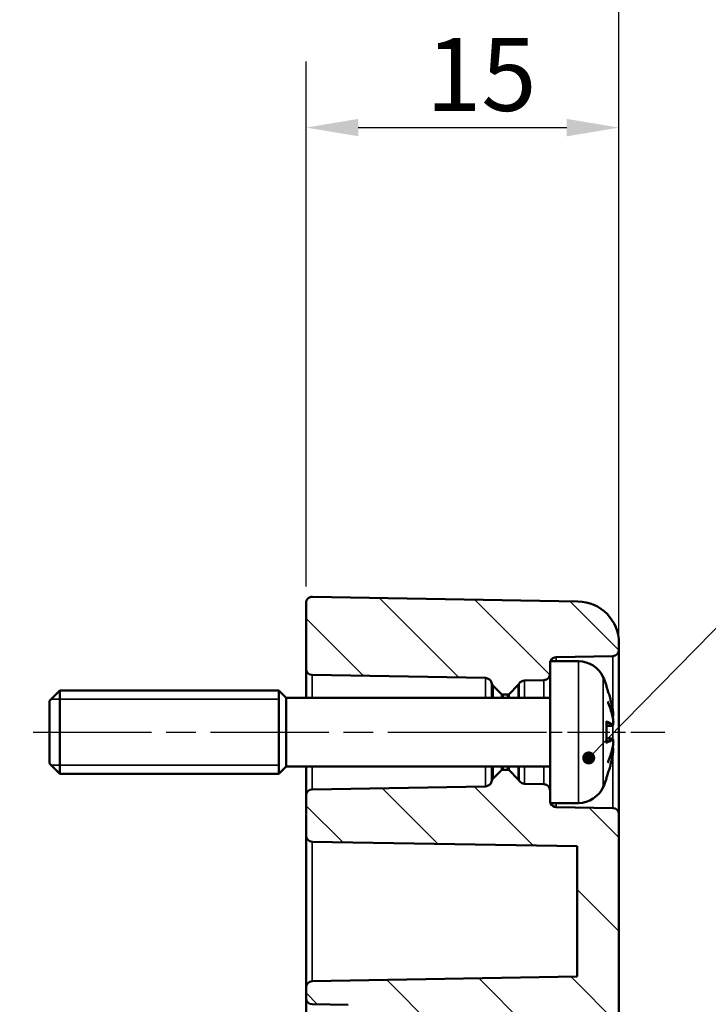
# Model space of a CAD drawing. Units: millimetres. Extents: x 0 to 420, y 0 to 297.
# Drawn here: x 314 to 347, y 211 to 258 of the extents above; entities that cross this region are included whole.
import ezdxf

# ---------------------------------------------------------------- set-up
doc = ezdxf.new("R2010")
doc.units = ezdxf.units.MM
doc.linetypes.add('CHAIN', pattern=[0.3543, 0.2362, -0.0295, 0.0591, -0.0295])
for name, color, linetype, lineweight in [('Bemaßung (ISO)', 7, 'Continuous', 25), ('Mittellinie (ISO)', 7, 'Continuous', 25), ('Schraffur (ISO)', 7, 'Continuous', 18), ('Sichtbar (ISO)', 7, 'Continuous', 50), ('Sichtbar schmal (ISO)', 7, 'Continuous', 35), ('Symbol (ISO)', 7, 'Continuous', 25)]:
    doc.layers.add(name, color=color, linetype=linetype, lineweight=lineweight)
doc.styles.add('Notiztext (DIN)', font='isocpeur.ttf')
doc.dimstyles.new('Standard (DIN)', dxfattribs={"dimtxt": 3.5, "dimasz": 2.5, "dimexe": 3.175, "dimexo": 0.8, "dimgap": 0.8, "dimtad": 1, "dimrnd": 1e-08, "dimzin": 0, "dimtxsty": 'Notiztext (DIN)', "dimcen": 0.09, "dimdle": 10, "dimclrd": 256, "dimclre": 256, "dimclrt": 256, "dimadec": 0, "dimazin": 0, "dimtfac": 1, "dimtmove": 0, "dimatfit": 3, "dimfxl": 1, "dimtolj": 1, "dimtzin": 0, "dimlwd": -1, "dimlwe": -1, "dimarcsym": 0})
doc.dimstyles.new('Standard - Methode 2a (DIN)$7', dxfattribs={"dimtxt": 3.5, "dimasz": 2.5, "dimexe": 3.175, "dimexo": 0.8, "dimgap": 0.8, "dimtad": 1, "dimtih": 1, "dimtoh": 1, "dimrnd": 1e-08, "dimtxsty": 'Notiztext (DIN)', "dimcen": 0.09, "dimdle": 10, "dimclrd": 256, "dimclre": 256, "dimclrt": 256, "dimazin": 2, "dimtfac": 1, "dimtmove": 0, "dimatfit": 3, "dimfxl": 1, "dimtolj": 1, "dimlwd": -1, "dimlwe": -1, "dimarcsym": 0})

# ---------------------------------------------------------------- blocks, each defined once
blk = doc.blocks.new('*D21')
at = {"layer": 'Bemaßung (ISO)', "transparency": 16777216}
for p, q in [((327.657, 230.665), (327.657, 255.846)), ((342.657, 220.526), (342.657, 255.846)), ((330.157, 252.671), (340.157, 252.671))]:
    blk.add_line(p, q, dxfattribs=at)
for points in [[(330.157, 253.087), (330.157, 252.254), (327.657, 252.671)], [(340.157, 253.087), (340.157, 252.254), (342.657, 252.671)]]:
    blk.add_solid(points, dxfattribs=at)
at = {"layer": 'Defpoints', "color": 0, "transparency": 16777216}
for p in [(342.657, 252.671), (327.657, 229.865), (342.657, 219.726)]:
    blk.add_point(p, dxfattribs=at)
at = {"layer": 'Bemaßung (ISO)', "transparency": 16777216, "insert": (333.407, 256.971), "char_height": 3.5, "attachment_point": 1, "style": 'Notiztext (DIN)'}
blk.add_mtext('\\A1;15', dxfattribs=at)
blk = doc.blocks.new('*D22')
at = {"layer": 'Bemaßung (ISO)', "transparency": 16777216}
for p, q in [((237.657, 213.022), (237.657, 267.346)), ((342.657, 220.526), (342.657, 267.346)), ((240.157, 264.171), (340.157, 264.171))]:
    blk.add_line(p, q, dxfattribs=at)
for points in [[(240.157, 264.587), (240.157, 263.754), (237.657, 264.171)], [(340.157, 264.587), (340.157, 263.754), (342.657, 264.171)]]:
    blk.add_solid(points, dxfattribs=at)
at = {"layer": 'Defpoints', "color": 0, "transparency": 16777216}
for p in [(342.657, 264.171), (342.657, 219.726), (237.657, 212.222)]:
    blk.add_point(p, dxfattribs=at)
at = {"layer": 'Bemaßung (ISO)', "transparency": 16777216, "insert": (288.057, 268.471), "char_height": 3.5, "attachment_point": 1, "style": 'Notiztext (DIN)'}
blk.add_mtext('\\A1;85', dxfattribs=at)

msp = doc.modelspace()

# ---------------------------------------------------------------- hatches: boundary and pattern name
at = {"layer": 'Schraffur (ISO)'}
h = msp.add_hatch(dxfattribs=at)
h.set_pattern_fill('ANSI31', color=256, scale=25.4, angle=90.0002, style=0)
h.set_pattern_definition([(135.0002, (0, 0), (-2.245056, -2.245072), [])])
edge = h.paths.add_edge_path()
edge.add_line((339.375, 227.071), (339.357, 227.071))
edge.add_line((339.357, 227.071), (339.357, 226.465))
edge.add_ellipse((339.057, 226.465), major_axis=(0.005, -0.3), ratio=1, start_angle=0, end_angle=89, ccw=False)
edge.add_line((339.062, 226.165), (338.126, 226.149))
edge.add_ellipse((338.131, 225.849), major_axis=(-0.26, 0.15), ratio=1, start_angle=301.1074, end_angle=360)
edge.add_ellipse((337.612, 226.15), major_axis=(0.212, -0.212), ratio=1, start_angle=0, end_angle=14.8926, ccw=False)
edge.add_line((337.824, 225.938), (337.386, 225.5))
edge.add_ellipse((337.315, 225.571), major_axis=(0, -0.1), ratio=1, start_angle=0, end_angle=45, ccw=False)
edge.add_line((337.315, 225.471), (337.098, 225.471))
edge.add_ellipse((337.098, 225.571), major_axis=(-0.0707, -0.0707), ratio=1, start_angle=0, end_angle=45, ccw=False)
edge.add_line((337.028, 225.5), (336.628, 225.9))
edge.add_ellipse((336.84, 226.112), major_axis=(-0.292, -0.071), ratio=1, start_angle=0, end_angle=31.3791, ccw=False)
edge.add_ellipse((336.257, 225.97), major_axis=(0.005, 0.3), ratio=1, start_angle=284.6209, end_angle=360)
edge.add_line((336.262, 226.27), (327.952, 226.415))
edge.add_ellipse((327.957, 226.715), major_axis=(-0.3, 0), ratio=1, start_angle=0, end_angle=89, ccw=False)
edge.add_line((327.657, 226.715), (327.657, 229.865))
edge.add_ellipse((327.957, 229.865), major_axis=(0.005, 0.3), ratio=1, start_angle=0, end_angle=91, ccw=False)
edge.add_line((327.962, 230.165), (340.692, 229.943))
edge.add_ellipse((340.657, 227.943), major_axis=(2, 0), ratio=1, start_angle=0, end_angle=89, ccw=False)
edge.add_line((342.657, 227.943), (342.657, 227.615))
edge.add_ellipse((342.357, 227.615), major_axis=(0.005, -0.3), ratio=1, start_angle=0, end_angle=89, ccw=False)
edge.add_line((342.362, 227.315), (339.652, 227.268))
edge.add_ellipse((339.657, 226.968), major_axis=(-0.282, 0.102), ratio=1, start_angle=290.9603, end_angle=360)
edge = h.paths.add_edge_path()
edge.add_line((342.657, 174.888), (339.657, 174.888))
edge.add_line((339.657, 174.888), (339.657, 154.621))
edge.add_ellipse((339.157, 154.621), major_axis=(0.5, 0), ratio=1, start_angle=271, end_angle=360, ccw=False)
edge.add_line((339.166, 154.121), (327.952, 153.926))
edge.add_ellipse((327.957, 153.626), major_axis=(-0.005, 0.3), ratio=1, start_angle=0, end_angle=89)
edge.add_line((327.657, 153.626), (327.657, 153.215))
edge.add_ellipse((327.957, 153.215), major_axis=(-0.3, 0), ratio=1, start_angle=0, end_angle=89)
edge.add_line((327.952, 152.915), (329.674, 152.885))
edge.add_ellipse((329.657, 151.885), major_axis=(0.017, 1), ratio=1, start_angle=271, end_angle=360, ccw=False)
edge.add_line((330.657, 151.885), (330.657, 151.456))
edge.add_ellipse((329.657, 151.456), major_axis=(1, 0), ratio=1, start_angle=271, end_angle=360, ccw=False)
edge.add_line((329.674, 150.456), (327.952, 150.426))
edge.add_ellipse((327.957, 150.126), major_axis=(-0.005, 0.3), ratio=1, start_angle=0, end_angle=89)
edge.add_line((327.657, 150.126), (327.657, 149.476))
edge.add_ellipse((327.957, 149.476), major_axis=(-0.3, 0), ratio=1, start_angle=0, end_angle=91)
edge.add_line((327.962, 149.176), (340.692, 149.398))
edge.add_ellipse((340.657, 151.398), major_axis=(0.035, -2), ratio=1, start_angle=0, end_angle=89)
edge.add_line((342.657, 151.398), (342.657, 174.888))
h.paths.add_polyline_path([(342.657, 203.233), (339.657, 203.233), (339.657, 174.888), (342.657, 174.888)])
edge = h.paths.add_edge_path()
edge.add_line((339.375, 220.271), (339.357, 220.271))
edge.add_line((339.357, 220.271), (339.357, 220.876))
edge.add_ellipse((339.057, 220.876), major_axis=(0.3, 0), ratio=1, start_angle=0, end_angle=89)
edge.add_line((339.062, 221.176), (338.126, 221.192))
edge.add_ellipse((338.131, 221.492), major_axis=(-0.005, -0.3), ratio=1, start_angle=301.1074, end_angle=360, ccw=False)
edge.add_ellipse((337.612, 221.191), major_axis=(0.26, 0.15), ratio=1, start_angle=0, end_angle=14.8926)
edge.add_line((337.824, 221.403), (337.386, 221.841))
edge.add_ellipse((337.315, 221.771), major_axis=(0.0707, 0.0707), ratio=1, start_angle=0, end_angle=45)
edge.add_line((337.315, 221.871), (337.098, 221.871))
edge.add_ellipse((337.098, 221.771), major_axis=(0, 0.1), ratio=1, start_angle=0, end_angle=45)
edge.add_line((337.028, 221.841), (336.628, 221.442))
edge.add_ellipse((336.84, 221.229), major_axis=(-0.212, 0.212), ratio=1, start_angle=0, end_angle=31.3791)
edge.add_ellipse((336.257, 221.371), major_axis=(0.292, -0.071), ratio=1, start_angle=284.6209, end_angle=360, ccw=False)
edge.add_line((336.262, 221.071), (327.952, 220.926))
edge.add_ellipse((327.957, 220.626), major_axis=(-0.005, 0.3), ratio=1, start_angle=0, end_angle=89)
edge.add_line((327.657, 220.626), (327.657, 218.715))
edge.add_ellipse((327.957, 218.715), major_axis=(-0.3, 0), ratio=1, start_angle=0, end_angle=89)
edge.add_line((327.952, 218.415), (340.657, 218.194))
edge.add_line((340.657, 218.194), (340.657, 211.947))
edge.add_line((340.657, 211.947), (327.952, 211.726))
edge.add_ellipse((327.957, 211.426), major_axis=(-0.005, 0.3), ratio=1, start_angle=0, end_angle=89)
edge.add_line((327.657, 211.426), (327.657, 210.915))
edge.add_ellipse((327.957, 210.915), major_axis=(-0.3, 0), ratio=1, start_angle=0, end_angle=89)
edge.add_line((327.952, 210.615), (329.674, 210.585))
edge.add_ellipse((329.657, 209.585), major_axis=(0.017, 1), ratio=1, start_angle=271, end_angle=360, ccw=False)
edge.add_line((330.657, 209.585), (330.657, 209.156))
edge.add_ellipse((329.657, 209.156), major_axis=(1, 0), ratio=1, start_angle=271, end_angle=360, ccw=False)
edge.add_line((329.674, 208.156), (327.952, 208.126))
edge.add_ellipse((327.957, 207.826), major_axis=(-0.005, 0.3), ratio=1, start_angle=0, end_angle=89)
edge.add_line((327.657, 207.826), (327.657, 207.415))
edge.add_ellipse((327.957, 207.415), major_axis=(-0.3, 0), ratio=1, start_angle=0, end_angle=89)
edge.add_line((327.952, 207.115), (339.166, 206.92))
edge.add_ellipse((339.157, 206.42), major_axis=(0.009, 0.5), ratio=1, start_angle=271, end_angle=360, ccw=False)
edge.add_line((339.657, 206.42), (339.657, 203.233))
edge.add_line((339.657, 203.233), (342.657, 203.233))
edge.add_line((342.657, 203.233), (342.657, 219.726))
edge.add_ellipse((342.357, 219.726), major_axis=(0.3, 0), ratio=1, start_angle=0, end_angle=89)
edge.add_line((342.362, 220.026), (339.652, 220.073))
edge.add_ellipse((339.657, 220.373), major_axis=(-0.005, -0.3), ratio=1, start_angle=290.9603, end_angle=360, ccw=False)

# ---------------------------------------------------------------- linework, layer by layer
at = {"layer": 'Mittellinie (ISO)', "linetype": 'CHAIN', "ltscale": 23.990969}
msp.add_line((314.574, 223.671), (338.762, 223.671), dxfattribs=at)
at = {"layer": 'Mittellinie (ISO)', "linetype": 'CHAIN', "ltscale": 8.567833}
msp.add_line((337.152, 223.671), (344.862, 223.671), dxfattribs=at)
at = {"layer": 'Sichtbar (ISO)'}
for p, q in [((340.692, 229.943), (327.962, 230.165)), ((327.657, 229.865), (327.657, 226.715)), ((342.657, 227.615), (342.657, 227.943)), ((339.652, 227.268), (342.362, 227.315)), ((342.657, 219.726), (342.657, 227.615)), ((327.657, 226.715), (327.657, 225.321)), ((339.357, 227.071), (339.357, 220.271)), ((340.714, 227.071), (339.357, 227.071)), ((327.952, 226.415), (336.262, 226.27)), ((336.628, 225.9), (337.028, 225.5)), ((337.386, 225.5), (337.824, 225.938)), ((338.126, 226.149), (339.062, 226.165)), ((342.062, 225.841), (342.062, 225.866)), ((315.357, 225.171), (315.857, 225.671)), ((315.857, 225.671), (315.857, 221.671)), ((326.357, 225.671), (315.857, 225.671)), ((326.357, 225.671), (326.357, 221.671)), ((326.707, 225.321), (326.357, 225.671)), ((326.357, 225.671), (326.357, 221.671)), ((326.707, 222.021), (326.707, 225.321)), ((339.357, 225.321), (326.707, 225.321)), ((337.098, 225.471), (337.315, 225.471)), ((315.357, 222.171), (315.357, 225.171)), ((342.062, 223.187), (342.062, 224.154)), ((342.318, 223.975), (342.062, 223.952)), ((342.318, 223.366), (342.062, 223.389)), ((315.357, 222.171), (315.857, 221.671)), ((326.707, 222.021), (326.357, 221.671)), ((339.357, 222.021), (326.707, 222.021)), ((327.657, 222.021), (327.657, 220.626)), ((326.357, 221.671), (315.857, 221.671)), ((337.028, 221.841), (336.628, 221.442)), ((337.315, 221.871), (337.098, 221.871)), ((337.824, 221.403), (337.386, 221.841)), ((336.262, 221.071), (327.952, 220.926)), ((339.062, 221.176), (338.126, 221.192)), ((342.062, 221.475), (342.062, 221.5)), ((327.657, 220.626), (327.657, 218.715)), ((340.714, 220.271), (339.357, 220.271)), ((342.362, 220.026), (339.652, 220.073)), ((342.657, 203.233), (342.657, 219.726)), ((327.657, 218.715), (327.657, 211.426)), ((327.952, 218.415), (340.657, 218.194)), ((340.657, 218.194), (340.657, 211.947)), ((340.657, 211.947), (327.952, 211.726)), ((327.657, 211.426), (327.657, 210.915)), ((327.657, 210.915), (327.657, 207.826)), ((327.952, 210.615), (329.674, 210.585))]:
    msp.add_line(p, q, dxfattribs=at)
for centre, radius, start, end in [((327.957, 229.865), 0.3, 89, 180), ((340.657, 227.943), 2, 0, 89), ((339.657, 226.968), 0.3, 91, 160.0397), ((342.357, 227.615), 0.3, 271, 0), ((327.957, 226.715), 0.3, 180, 269), ((340.714, 225.771), 1.3, 23.8188, 90), ((336.257, 225.97), 0.3, 13.6209, 89), ((339.057, 226.465), 0.3, 271, 0), ((335.957, 223.671), 6.5, 20.4143, 23.8188), ((336.84, 226.112), 0.3, 193.6209, 225), ((337.612, 226.15), 0.3, 315, 329.8926), ((338.131, 225.849), 0.3, 91, 149.8926), ((341.856, 225.866), 0.206, 0, 20.4143), ((337.098, 225.571), 0.1, 225, 270), ((337.315, 225.571), 0.1, 270, 315), ((337.098, 221.771), 0.1, 90, 135), ((337.315, 221.771), 0.1, 45, 90), ((336.257, 221.371), 0.3, 271, 346.3791), ((336.84, 221.229), 0.3, 135, 166.3791), ((337.612, 221.191), 0.3, 30.1074, 45), ((338.131, 221.492), 0.3, 210.1074, 269), ((339.057, 220.876), 0.3, 0, 89), ((340.714, 221.571), 1.3, 270, 336.1812), ((335.957, 223.671), 6.5, 336.1812, 339.5857), ((341.856, 221.475), 0.206, 339.5857, 0), ((327.957, 220.626), 0.3, 91, 180), ((339.657, 220.373), 0.3, 199.9603, 269), ((342.357, 219.726), 0.3, 0, 89), ((327.957, 218.715), 0.3, 180, 269), ((327.957, 211.426), 0.3, 91, 180), ((327.957, 210.915), 0.3, 180, 269)]:
    msp.add_arc(centre, radius, start, end, dxfattribs=at)
for points, knots in [([(342.049, 225.876), (342.049, 225.875), (342.049, 225.875), (342.05, 225.872), (342.051, 225.871), (342.051, 225.869)], [-0.0002132958, -0.0002132958, -0.0002132958, -0.0002132958, 0, 0, 0.0006918251, 0.0006918251, 0.0006918251, 0.0006918251]), ([(342.051, 225.869), (342.078, 225.797), (342.104, 225.724), (342.152, 225.578), (342.175, 225.505), (342.218, 225.357), (342.239, 225.283), (342.277, 225.135), (342.294, 225.06), (342.327, 224.91), (342.341, 224.835), (342.355, 224.759)], [2.7865991, 2.7865991, 2.7865991, 2.7865991, 2.8224727, 2.8224727, 2.8583462, 2.8583462, 2.8942197, 2.8942197, 2.9300932, 2.9300932, 2.9659667, 2.9659667, 2.9659667, 2.9659667]), ([(342.116, 225.14), (342.117, 225.138), (342.117, 225.136), (342.128, 225.114), (342.137, 225.094), (342.144, 225.074)], [-0.02418649, -0.02418649, -0.02418649, -0.02418649, -0.023842338, -0.023842338, -0.019459182, -0.019459182, -0.019459182, -0.019459182]), ([(342.383, 224.254), (342.373, 224.309), (342.361, 224.364), (342.336, 224.474), (342.323, 224.529), (342.293, 224.638), (342.277, 224.693), (342.243, 224.802), (342.225, 224.857), (342.186, 224.966), (342.166, 225.02), (342.144, 225.074)], [3.2892375, 3.2892375, 3.2892375, 3.2892375, 3.3221857, 3.3221857, 3.355134, 3.355134, 3.3880822, 3.3880822, 3.4210305, 3.4210305, 3.4539787, 3.4539787, 3.4539787, 3.4539787]), ([(342.383, 224.456), (342.383, 224.456), (342.383, 224.456), (342.384, 224.45), (342.383, 224.444), (342.38, 224.432), (342.378, 224.427), (342.371, 224.416), (342.367, 224.411), (342.359, 224.406), (342.356, 224.404), (342.353, 224.402)], [-0.000040907, -0.000040907, -0.000040907, -0.000040907, 0, 0, 0.001869145, 0.001869145, 0.003698934, 0.003698934, 0.005642101, 0.005642101, 0.006686471, 0.006686471, 0.006686471, 0.006686471]), ([(342.355, 224.759), (342.36, 224.731), (342.365, 224.701), (342.373, 224.645), (342.377, 224.617), (342.383, 224.565), (342.385, 224.541), (342.387, 224.5), (342.388, 224.483), (342.386, 224.46), (342.386, 224.454), (342.384, 224.442), (342.383, 224.438), (342.379, 224.429), (342.377, 224.423), (342.371, 224.416)], [0.33066874, 0.33066874, 0.33066874, 0.33066874, 0.33921236, 0.33921236, 0.34775598, 0.34775598, 0.35629961, 0.35629961, 0.36484323, 0.36484323, 0.36911504, 0.36911504, 0.37125095, 0.37125095, 0.37338685, 0.37338685, 0.37338685, 0.37338685]), ([(342.062, 224.154), (342.062, 224.166), (342.058, 224.181), (342.049, 224.196), (342.049, 224.197), (342.049, 224.197)], [0.065171537, 0.065171537, 0.065171537, 0.065171537, 0.074276745, 0.074276745, 0.074521763, 0.074521763, 0.074521763, 0.074521763]), ([(342.383, 224.254), (342.385, 224.228), (342.386, 224.204), (342.387, 224.156), (342.387, 224.134), (342.385, 224.094), (342.384, 224.076), (342.379, 224.044), (342.376, 224.03), (342.367, 224.009), (342.363, 224.001), (342.35, 223.987), (342.341, 223.981), (342.326, 223.976), (342.322, 223.975), (342.318, 223.975)], [0.12378045, 0.12378045, 0.12378045, 0.12378045, 0.13118944, 0.13118944, 0.13859844, 0.13859844, 0.14600744, 0.14600744, 0.15341644, 0.15341644, 0.15712094, 0.15712094, 0.15988608, 0.15988608, 0.16082544, 0.16082544, 0.16082544, 0.16082544]), ([(342.369, 224.013), (342.374, 224.023), (342.376, 224.033), (342.382, 224.059), (342.384, 224.075), (342.387, 224.113), (342.387, 224.134), (342.387, 224.179), (342.386, 224.203), (342.384, 224.236), (342.384, 224.245), (342.383, 224.254)], [0.34210292, 0.34210292, 0.34210292, 0.34210292, 0.34745368, 0.34745368, 0.35486268, 0.35486268, 0.36227168, 0.36227168, 0.36968068, 0.36968068, 0.37222266, 0.37222266, 0.37222266, 0.37222266]), ([(342.383, 224.254), (342.383, 224.253), (342.383, 224.253), (342.383, 224.252), (342.383, 224.252), (342.383, 224.252)], [0.0066705457, 0.0066705457, 0.0066705457, 0.0066705457, 0.0074647014, 0.0074647014, 0.0075054884, 0.0075054884, 0.0075054884, 0.0075054884]), ([(342.049, 223.144), (342.049, 223.144), (342.049, 223.145), (342.058, 223.16), (342.062, 223.175), (342.062, 223.187)], [-0.000213151, -0.000213151, -0.000213151, -0.000213151, 0, 0, 0.007927647, 0.007927647, 0.007927647, 0.007927647]), ([(342.144, 222.267), (342.166, 222.321), (342.186, 222.375), (342.225, 222.484), (342.243, 222.539), (342.277, 222.648), (342.293, 222.703), (342.323, 222.812), (342.336, 222.867), (342.361, 222.977), (342.373, 223.032), (342.383, 223.087)], [2.8292066, 2.8292066, 2.8292066, 2.8292066, 2.8621548, 2.8621548, 2.8951031, 2.8951031, 2.9280513, 2.9280513, 2.9609996, 2.9609996, 2.9939478, 2.9939478, 2.9939478, 2.9939478]), ([(342.318, 223.366), (342.325, 223.366), (342.333, 223.363), (342.345, 223.357), (342.351, 223.352), (342.36, 223.342), (342.364, 223.337), (342.373, 223.32), (342.376, 223.309), (342.382, 223.282), (342.384, 223.266), (342.387, 223.228), (342.387, 223.207), (342.387, 223.162), (342.386, 223.138), (342.384, 223.105), (342.384, 223.096), (342.383, 223.087)], [0.1698433, 0.1698433, 0.1698433, 0.1698433, 0.17154522, 0.17154522, 0.17344932, 0.17344932, 0.17615033, 0.17615033, 0.18211931, 0.18211931, 0.18952831, 0.18952831, 0.19693731, 0.19693731, 0.20434631, 0.20434631, 0.20688829, 0.20688829, 0.20688829, 0.20688829]), ([(342.353, 222.939), (342.356, 222.937), (342.359, 222.935), (342.367, 222.93), (342.371, 222.925), (342.378, 222.914), (342.38, 222.909), (342.383, 222.897), (342.384, 222.891), (342.383, 222.885), (342.383, 222.885), (342.383, 222.885)], [0.000797823, 0.000797823, 0.000797823, 0.000797823, 0.001839132, 0.001839132, 0.003776606, 0.003776606, 0.005601033, 0.005601033, 0.007464701, 0.007464701, 0.007505488, 0.007505488, 0.007505488, 0.007505488]), ([(342.383, 223.089), (342.383, 223.089), (342.383, 223.089), (342.383, 223.088), (342.383, 223.088), (342.383, 223.087)], [-0.0000409068, -0.0000409068, -0.0000409068, -0.0000409068, 0, 0, 0.0007964895, 0.0007964895, 0.0007964895, 0.0007964895]), ([(342.355, 222.582), (342.341, 222.506), (342.327, 222.431), (342.294, 222.281), (342.277, 222.206), (342.239, 222.058), (342.218, 221.984), (342.175, 221.836), (342.152, 221.763), (342.104, 221.617), (342.078, 221.544), (342.051, 221.472)], [3.3172186, 3.3172186, 3.3172186, 3.3172186, 3.3530921, 3.3530921, 3.3889656, 3.3889656, 3.4248391, 3.4248391, 3.4607126, 3.4607126, 3.4965862, 3.4965862, 3.4965862, 3.4965862]), ([(342.371, 222.925), (342.374, 222.92), (342.377, 222.917), (342.381, 222.908), (342.382, 222.904), (342.386, 222.891), (342.386, 222.883), (342.388, 222.86), (342.387, 222.842), (342.385, 222.801), (342.383, 222.778), (342.377, 222.726), (342.373, 222.699), (342.365, 222.642), (342.36, 222.612), (342.355, 222.583), (342.355, 222.583), (342.355, 222.582)], [0.12261626, 0.12261626, 0.12261626, 0.12261626, 0.12390916, 0.12390916, 0.12589135, 0.12589135, 0.13094572, 0.13094572, 0.13948934, 0.13948934, 0.14803297, 0.14803297, 0.15657659, 0.15657659, 0.16512021, 0.16512021, 0.16533437, 0.16533437, 0.16533437, 0.16533437]), ([(342.116, 222.201), (342.117, 222.203), (342.117, 222.205), (342.128, 222.227), (342.137, 222.247), (342.144, 222.267)], [-0.02418649, -0.02418649, -0.02418649, -0.02418649, -0.023842338, -0.023842338, -0.019459182, -0.019459182, -0.019459182, -0.019459182]), ([(342.051, 221.472), (342.051, 221.47), (342.05, 221.469), (342.049, 221.466), (342.049, 221.466), (342.049, 221.465)], [0.073482499, 0.073482499, 0.073482499, 0.073482499, 0.074277719, 0.074277719, 0.074522912, 0.074522912, 0.074522912, 0.074522912])]:
    msp.add_open_spline(points, degree=3, knots=knots, dxfattribs=at)
at = {"layer": 'Sichtbar schmal (ISO)'}
for p, q in [((339.652, 227.071), (339.652, 227.268)), ((342.362, 227.315), (342.362, 224.718)), ((340.714, 220.271), (340.714, 227.071)), ((327.952, 225.321), (327.952, 226.415)), ((336.262, 226.27), (336.262, 225.321)), ((341.903, 226.296), (341.903, 221.046)), ((336.548, 226.041), (336.548, 225.321)), ((336.628, 225.321), (336.628, 225.9)), ((337.824, 225.938), (337.824, 225.321)), ((337.872, 225.321), (337.872, 226)), ((338.126, 225.321), (338.126, 226.149)), ((339.062, 226.165), (339.062, 225.321)), ((342.049, 225.938), (342.049, 225.876)), ((337.028, 225.5), (337.028, 225.321)), ((337.098, 225.321), (337.098, 225.471)), ((337.315, 225.471), (337.315, 225.321)), ((337.386, 225.321), (337.386, 225.5)), ((326.357, 225.253), (315.439, 225.253)), ((342.362, 224.408), (342.362, 224.359)), ((342.049, 224.197), (342.049, 223.144)), ((342.31, 223.979), (342.062, 223.957)), ((342.362, 224.002), (342.362, 223.34)), ((342.31, 223.362), (342.062, 223.384)), ((342.362, 222.982), (342.362, 222.933)), ((342.362, 222.623), (342.362, 220.026)), ((315.439, 222.089), (326.357, 222.089)), ((327.952, 220.926), (327.952, 222.021)), ((336.262, 222.021), (336.262, 221.071)), ((336.548, 222.021), (336.548, 221.3)), ((336.628, 221.442), (336.628, 222.021)), ((337.028, 222.021), (337.028, 221.841)), ((337.098, 221.871), (337.098, 222.021)), ((337.315, 222.021), (337.315, 221.871)), ((337.386, 221.841), (337.386, 222.021)), ((337.824, 222.021), (337.824, 221.403)), ((337.872, 221.341), (337.872, 222.021)), ((338.126, 221.192), (338.126, 222.021)), ((339.062, 222.021), (339.062, 221.176)), ((342.049, 221.465), (342.049, 221.403)), ((339.652, 220.073), (339.652, 220.271)), ((327.952, 211.726), (327.952, 218.415))]:
    msp.add_line(p, q, dxfattribs=at)
for centre, major_axis, ratio, start_param, end_param in [((335.991, 223.737), (5.775, -2.957), 0.981546, 0.641352, 0.821961), ((336.112, 222.998), (6.275, 1.444), 0.633077, 0.003447, 0.182559), ((336.112, 224.235), (6.209, -1.703), 0.754361, 0.352194, 0.531306), ((342.306, 224.75), (0.0492, 0.0088), 0.153227, 6.227101, 6.283185), ((335.991, 223.288), (6.463, 0.574), 0.17021, 0.160513, 0.341122), ((335.995, 223.242), (6.413, 0.569), 0.17021, 0.160513, 0.315449), ((342.306, 224.028), (-0.033, -0.0375), 0.972741, 0.824184, 2.335031), ((335.991, 224.053), (6.463, -0.574), 0.17021, 5.942063, 6.122672), ((335.995, 224.099), (6.413, -0.569), 0.17021, 5.967736, 6.122672), ((336.112, 223.106), (6.209, 1.703), 0.754361, 5.75188, 5.930991), ((342.306, 223.313), (-0.033, 0.0375), 0.972741, 3.948154, 5.459001), ((335.991, 223.604), (-5.775, -2.957), 0.981546, 2.319632, 2.500241), ((336.112, 224.343), (6.275, -1.444), 0.633077, 6.100626, 6.279738), ((342.306, 222.591), (0.0492, -0.0088), 0.153227, 0, 0.056084)]:
    msp.add_ellipse(centre, major_axis=major_axis, ratio=ratio, start_param=start_param, end_param=end_param, dxfattribs=at)
for points, knots in [([(342.355, 224.759), (342.36, 224.732), (342.364, 224.705), (342.375, 224.636), (342.38, 224.594), (342.386, 224.519), (342.388, 224.487), (342.385, 224.463), (342.384, 224.459), (342.383, 224.456)], [0.33066874, 0.33066874, 0.33066874, 0.33066874, 0.33872837, 0.33872837, 0.35162378, 0.35162378, 0.36682602, 0.36682602, 0.37196457, 0.37196457, 0.37196457, 0.37196457]), ([(342.383, 224.252), (342.386, 224.215), (342.387, 224.178), (342.386, 224.062), (342.373, 224.015), (342.355, 224.031)], [0.12403853, 0.12403853, 0.12403853, 0.12403853, 0.13526757, 0.13526757, 0.16533437, 0.16533437, 0.16533437, 0.16533437]), ([(342.355, 223.31), (342.358, 223.313), (342.361, 223.314), (342.368, 223.312), (342.372, 223.307), (342.38, 223.284), (342.383, 223.265), (342.387, 223.206), (342.387, 223.163), (342.384, 223.108), (342.384, 223.099), (342.383, 223.089)], [0.16533437, 0.16533437, 0.16533437, 0.16533437, 0.17053611, 0.17053611, 0.1788589, 0.1788589, 0.18967853, 0.18967853, 0.20374404, 0.20374404, 0.2066302, 0.2066302, 0.2066302, 0.2066302]), ([(342.383, 222.885), (342.386, 222.879), (342.387, 222.865), (342.386, 222.789), (342.373, 222.681), (342.355, 222.582)], [0.12403853, 0.12403853, 0.12403853, 0.12403853, 0.13526757, 0.13526757, 0.16533437, 0.16533437, 0.16533437, 0.16533437])]:
    msp.add_open_spline(points, degree=3, knots=knots, dxfattribs=at)
for points in [[(342.31, 223.979), (342.313, 223.976), (342.315, 223.975), (342.318, 223.975)], [(342.318, 223.366), (342.315, 223.366), (342.313, 223.365), (342.31, 223.362)]]:
    msp.add_open_spline(points, degree=3, dxfattribs=at)

# ---------------------------------------------------------------- dimensions: what is measured, and where the dimension line sits
at = {"layer": 'Bemaßung (ISO)'}
for base, p1, override, picture, middle in [((342.657, 264.171), (237.657, 212.222), {"dimdec": 0, "dimlfac": 0.809524, "dimtp": 0, "dimtm": 0, "dimtdec": 2, "dimtofl": 0, "dimatfit": 1}, '*D22', (290.157, 264.171)), ((342.657, 252.671), (327.657, 229.865), {"dimdec": 0, "dimtp": 0, "dimtm": 0, "dimtdec": 2, "dimtofl": 0, "dimatfit": 1}, '*D21', (335.157, 252.671))]:
    dim = msp.add_linear_dim(base=base, p1=p1, p2=(342.657, 219.726), angle=180, dimstyle='Standard (DIN)', override=override, dxfattribs=at)
    dim.commit()
    dim.dimension.update_dxf_attribs({"geometry": picture, "text_midpoint": middle, "dimtype": 160})

# ---------------------------------------------------------------- leaders
at = {"layer": 'Symbol (ISO)', "annotation_type": 0, "has_hookline": 1, "hookline_direction": 0, "text_width": 43.497}
msp.add_leader([(341.206, 222.433), (349.421, 230.815), (351.921, 230.815)], dimstyle='Standard - Methode 2a (DIN)$7', override={"dimasz": 2.5, "dimgap": 0, "dimtad": 1, "dimldrblk": 'DotSmall'}, dxfattribs=at)

doc.saveas('drawing.dxf')
